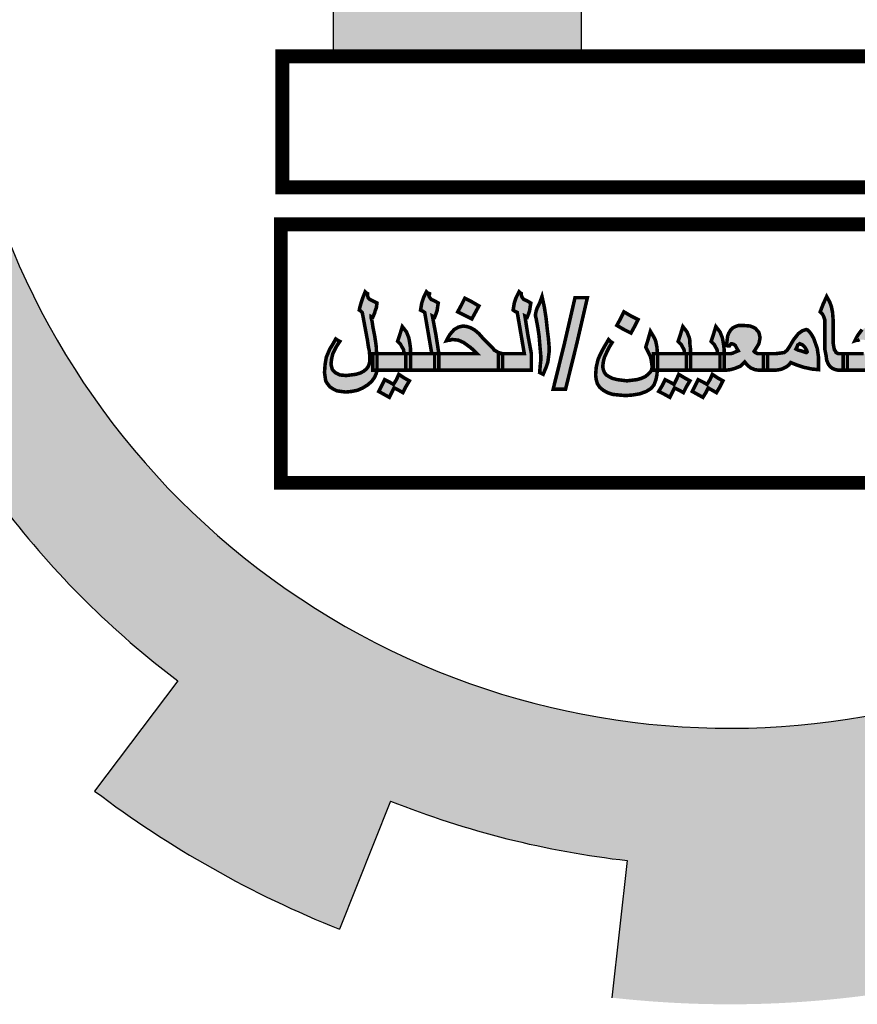
# Model space of a CAD drawing. Units: millimetres. Extents: x 2542 to 2624, y 983 to 1403.
# Drawn here: x 2614 to 2616, y 1026 to 1029 of the extents above; entities that cross this region are included whole.
import ezdxf

# ---------------------------------------------------------------- set-up
doc = ezdxf.new("R2010")
doc.units = ezdxf.units.MM
doc.layers.add('FOUNDATION', color=7, linetype='Continuous')
doc.layers.add('Layer1', color=7, linetype='Continuous')

msp = doc.modelspace()

# ---------------------------------------------------------------- hatches: boundary and pattern name
at = {"layer": 'FOUNDATION', "linetype": 'Continuous'}
for points in [[(2617.2585908, 1027.3846607, 0.023214283), (2617.4286276, 1027.5389781), (2617.1654201, 1027.8032435, -1.716289932), (2616.1982682, 1031.3289537), (2616.1982682, 1032.0920846, 0.067004292), (2615.4394749, 1032.1287658), (2615.4713276, 1031.7571479, 0.067004292), (2614.8269793, 1031.6135237), (2614.6979919, 1031.9634904, 0.067004292), (2614.0266075, 1031.6080248), (2614.2435465, 1031.3046242, 0.067004292), (2613.7625653, 1030.8524409), (2613.4731191, 1031.0876754, 0.067004292), (2613.0769309, 1030.4394873), (2613.418278, 1030.2891657, 0.067004292), (2613.2351953, 1029.6548997), (2612.8662487, 1029.7096066, 0.067004292), (2612.8560713, 1028.9499953), (2613.2263511, 1028.9947979, 0.067004292), (2613.3923753, 1028.3558545), (2613.0471234, 1028.2147321, 0.067004292), (2613.4258035, 1027.5561622), (2613.7214481, 1027.7835576, 0.067004292), (2614.190142, 1027.3186504), (2613.9651523, 1027.0211709, 0.067004292), (2614.6267723, 1026.6478455), (2614.7650895, 1026.9942308, 0.067004292), (2615.4053586, 1026.8333951), (2615.3635611, 1026.4627641, 0.067004292), (2616.1230649, 1026.479103), (2616.065367, 1026.8475936, 0.067004292), (2616.698127, 1027.0358155), (2616.8512126, 1026.695699, 0.067004292), (2617.4961655, 1027.0971321)], [(2615.2810875, 1030.7354515), (2615.1254952, 1030.7354515), (2615.1254952, 1029.1274355), (2614.6104312, 1029.1274355), (2614.6104312, 1029.0065087), (2615.2810875, 1029.0065087)]]:
    msp.add_hatch(color=7, dxfattribs=at).paths.add_polyline_path(points)
at = {"layer": 'Layer1', "linetype": 'Continuous'}
h = msp.add_hatch(color=3, dxfattribs=at)
h.paths.add_polyline_path([(2616.5083528, 1028.1679116), (2616.5163198, 1028.161538), (2616.5211001, 1028.1599446), (2616.5274737, 1028.1583511), (2616.5386276, 1028.1583511), (2616.5386276, 1028.1806589), (2616.5386276, 1028.2029667), (2616.5274737, 1028.2029667), (2616.5211001, 1028.2045602), (2616.5163198, 1028.2093404), (2616.513133, 1028.2141206), (2616.5099462, 1028.2204943), (2616.5083528, 1028.2300548), (2616.5067594, 1028.2412087), (2616.4987923, 1028.2921979), (2616.4908252, 1028.3431872), (2616.4844516, 1028.3304399), (2616.4812647, 1028.319286), (2616.4796713, 1028.3113189), (2616.4780779, 1028.3049453), (2616.4780779, 1028.300165), (2616.4780779, 1028.2969782), (2616.4796713, 1028.2953848), (2616.4701108, 1028.2906045), (2616.4605503, 1028.2842309), (2616.4525833, 1028.2794506), (2616.4446162, 1028.273077), (2616.4382425, 1028.2682967), (2616.4350557, 1028.2635165), (2616.4318689, 1028.2571428), (2616.4270886, 1028.2491758), (2616.4223084, 1028.2396153), (2616.4175282, 1028.2284614), (2616.4143413, 1028.2204943), (2616.4127479, 1028.2141206), (2616.4111545, 1028.2109338), (2616.4127479, 1028.207747), (2616.4143413, 1028.2061536), (2616.4191216, 1028.2045602), (2616.4239018, 1028.2045602), (2616.4302755, 1028.2029667), (2616.439836, 1028.2013733), (2616.4493964, 1028.1997799), (2616.4541767, 1028.1981865), (2616.4573635, 1028.1981865), (2616.4637372, 1028.1997799), (2616.4717042, 1028.2061536), (2616.4796713, 1028.2141206), (2616.4892318, 1028.2252745), (2616.4924186, 1028.1997799), (2616.4956055, 1028.188626), (2616.5003857, 1028.1790655)])
h.paths.add_polyline_path([(2616.4796713, 1028.2459889), (2616.4748911, 1028.2443955), (2616.4701108, 1028.2428021), (2616.466924, 1028.2412087), (2616.4621438, 1028.2412087), (2616.4557701, 1028.2428021), (2616.4509899, 1028.2443955), (2616.4493964, 1028.2459889), (2616.4509899, 1028.2491758), (2616.4525833, 1028.2523626), (2616.4573635, 1028.2555494), (2616.4605503, 1028.2587362), (2616.466924, 1028.2619231), (2616.4732977, 1028.2667033), (2616.4780779, 1028.2682967), (2616.4812647, 1028.2714836), (2616.4828581, 1028.2603297), (2616.4844516, 1028.2507692)], flags=16)
h.paths.add_polyline_path([(2616.4637372, 1028.3575279), (2616.4701108, 1028.3702753), (2616.4812647, 1028.3639016), (2616.4924186, 1028.3575279), (2616.5019791, 1028.3718687), (2616.5099462, 1028.3878028), (2616.4812647, 1028.4021435), (2616.4748911, 1028.3893962), (2616.4685174, 1028.3782423), (2616.4573635, 1028.3830226), (2616.4446162, 1028.3893962), (2616.4366491, 1028.3750555), (2616.4270886, 1028.3607148), (2616.4430228, 1028.3527477), (2616.4573635, 1028.3447806)])
h.paths.add_polyline_path([(2616.2661538, 1028.273077), (2616.2693406, 1028.2523626), (2616.2725274, 1028.2332416), (2616.2741209, 1028.2141206), (2616.2757143, 1028.1965931), (2616.2757143, 1028.1854392), (2616.2741209, 1028.1710985), (2616.270934, 1028.1519775), (2616.2804945, 1028.1471972), (2616.2884616, 1028.1663182), (2616.2948352, 1028.1806589), (2616.2964287, 1028.1934063), (2616.2980221, 1028.2061536), (2616.2980221, 1028.2236811), (2616.2964287, 1028.2428021), (2616.2932418, 1028.2682967), (2616.2884616, 1028.2985716), (2616.2836813, 1028.3288465), (2616.2789011, 1028.3575279), (2616.270934, 1028.3400004), (2616.2645604, 1028.3272531), (2616.2613735, 1028.3176926), (2616.2597801, 1028.3097255), (2616.2613735, 1028.3049453), (2616.2613735, 1028.2985716)])
h.paths.add_polyline_path([(2616.2295053, 1028.3495609), (2616.224725, 1028.3559345), (2616.2231316, 1028.3607148), (2616.2231316, 1028.365495), (2616.2199448, 1028.3670884), (2616.2151645, 1028.3702753), (2616.2087909, 1028.3543411), (2616.2024172, 1028.3400004), (2616.2008238, 1028.3304399), (2616.2008238, 1028.3208794), (2616.205604, 1028.3176926), (2616.2103843, 1028.3145057), (2616.2199448, 1028.2587362), (2616.2295053, 1028.2029667), (2616.1960436, 1028.2029667), (2616.1721423, 1028.2029667), (2616.1721423, 1028.1806589), (2616.1721423, 1028.1583511), (2616.205604, 1028.1583511), (2616.2486262, 1028.1583511), (2616.2486262, 1028.1806589), (2616.2486262, 1028.2029667), (2616.2406592, 1028.253956), (2616.2310987, 1028.3049453), (2616.2342855, 1028.3033518), (2616.2374723, 1028.3017584), (2616.2406592, 1028.3097255), (2616.243846, 1028.319286), (2616.2470328, 1028.3304399), (2616.2486262, 1028.3400004), (2616.2374723, 1028.346374)])
h.paths.add_polyline_path([(2616.1020321, 1028.2029667), (2616.0446692, 1028.2029667), (2616.0000536, 1028.2029667), (2616.0000536, 1028.1806589), (2616.0000536, 1028.1583511), (2616.0797243, 1028.1583511), (2616.1609884, 1028.1583511), (2616.1609884, 1028.1806589), (2616.1609884, 1028.2029667), (2616.1721423, 1028.2029667), (2616.1609884, 1028.2061536), (2616.1530214, 1028.2109338), (2616.1498345, 1028.2125272), (2616.1450543, 1028.2173075), (2616.1339004, 1028.2284614), (2616.1179663, 1028.2443955), (2616.1068124, 1028.2571428), (2616.0956585, 1028.2667033), (2616.0845045, 1028.273077), (2616.0749441, 1028.2762638), (2616.0653836, 1028.2778572), (2616.0526363, 1028.2746704), (2616.0398889, 1028.2682967), (2616.0303285, 1028.2555494), (2616.0255482, 1028.2475823), (2616.020768, 1028.2380219), (2616.0255482, 1028.2396153), (2616.0303285, 1028.2396153), (2616.0335153, 1028.2412087), (2616.0382955, 1028.2412087), (2616.0526363, 1028.2396153), (2616.066977, 1028.2332416), (2616.0845045, 1028.2204943), (2616.0924716, 1028.2125272)])
h.paths.add_polyline_path([(2615.9761524, 1028.2029667), (2615.9697787, 1028.2061536), (2615.9681853, 1028.2093404), (2615.9649985, 1028.2141206), (2615.9634051, 1028.2220877), (2615.9618116, 1028.2316482), (2615.9618116, 1028.2459889), (2615.9618116, 1028.2619231), (2615.9618116, 1028.2778572), (2615.9618116, 1028.2937914), (2615.9602182, 1028.3145057), (2615.9570314, 1028.3304399), (2615.9522512, 1028.3431872), (2615.9442841, 1028.3575279), (2615.9347236, 1028.3368135), (2615.9267565, 1028.3160992), (2615.9331302, 1028.3097255), (2615.936317, 1028.3033518), (2615.9395038, 1028.2937914), (2615.9395038, 1028.2794506), (2615.9395038, 1028.2555494), (2615.9395038, 1028.2332416), (2615.9395038, 1028.2141206), (2615.9426907, 1028.1981865), (2615.9442841, 1028.1854392), (2615.9490643, 1028.1742853), (2615.9538446, 1028.1679116), (2615.9602182, 1028.1631314), (2615.9681853, 1028.1599446), (2615.9761524, 1028.1583511), (2615.9888997, 1028.1583511), (2615.9888997, 1028.1806589), (2615.9888997, 1028.2029667)])
h.paths.add_polyline_path([(2616.0733506, 1028.096208), (2616.0924716, 1028.0866475), (2616.1020321, 1028.104175), (2616.113186, 1028.123296), (2616.094065, 1028.1328565), (2616.0749441, 1028.1440104), (2616.0653836, 1028.1248894), (2616.0558231, 1028.1073619)])
h.paths.add_polyline_path([(2615.8821409, 1028.1663182), (2615.9044487, 1028.161538), (2615.9219763, 1028.1599446), (2615.9219763, 1028.1774721), (2615.9219763, 1028.1949997), (2615.9203829, 1028.2061536), (2615.9187895, 1028.2173075), (2615.909229, 1028.2443955), (2615.9028553, 1028.2555494), (2615.8980751, 1028.2619231), (2615.8932948, 1028.2667033), (2615.8885146, 1028.2682967), (2615.8789541, 1028.2651099), (2615.8741739, 1028.2619231), (2615.8678002, 1028.2571428), (2615.8550529, 1028.2412087), (2615.843899, 1028.2220877), (2615.8375253, 1028.2125272), (2615.8295582, 1028.2061536), (2615.8184043, 1028.2045602), (2615.805657, 1028.2029667), (2615.7897229, 1028.2029667), (2615.7849426, 1028.2029667), (2615.7849426, 1028.1806589), (2615.7849426, 1028.1583511), (2615.7897229, 1028.1583511), (2615.805657, 1028.1583511), (2615.8168109, 1028.1599446), (2615.8231846, 1028.161538), (2615.8359319, 1028.1679116), (2615.8423056, 1028.1726919), (2615.8470858, 1028.1790655), (2615.86302, 1028.1726919)])
h.paths.add_polyline_path([(2615.8837343, 1028.207747), (2615.8741739, 1028.2109338), (2615.8678002, 1028.2125272), (2615.8614265, 1028.2157141), (2615.8646134, 1028.2220877), (2615.8662068, 1028.226868), (2615.8693936, 1028.2284614), (2615.870987, 1028.2300548), (2615.8789541, 1028.226868), (2615.8853278, 1028.2204943), (2615.890108, 1028.2125272), (2615.8917014, 1028.207747), (2615.8897096, 1028.2057552)], flags=16)
h.paths.add_polyline_path([(2615.7227995, 1028.1806589), (2615.7307666, 1028.1710985), (2615.7387336, 1028.1647248), (2615.7498875, 1028.1599446), (2615.7610414, 1028.1583511), (2615.7737887, 1028.1583511), (2615.7737887, 1028.1806589), (2615.7737887, 1028.2029667), (2615.7610414, 1028.2029667), (2615.7578546, 1028.2029667), (2615.7546678, 1028.2045602), (2615.7514809, 1028.2061536), (2615.7482941, 1028.2093404), (2615.7562612, 1028.2220877), (2615.7610414, 1028.2300548), (2615.7626348, 1028.2380219), (2615.7642283, 1028.2459889), (2615.7626348, 1028.253956), (2615.7610414, 1028.2603297), (2615.7514809, 1028.2714836), (2615.7451073, 1028.2746704), (2615.7371402, 1028.2778572), (2615.7164258, 1028.2794506), (2615.7068653, 1028.2794506), (2615.6973049, 1028.2762638), (2615.6909312, 1028.273077), (2615.6845575, 1028.2667033), (2615.6797773, 1028.2587362), (2615.6765905, 1028.2507692), (2615.6749971, 1028.2380219), (2615.6734036, 1028.2252745), (2615.6781839, 1028.2236811), (2615.6813707, 1028.2236811), (2615.6829641, 1028.226868), (2615.6845575, 1028.2284614), (2615.6865493, 1028.2304531), (2615.6925246, 1028.2284614), (2615.6973049, 1028.2252745), (2615.7004917, 1028.2189009), (2615.7052719, 1028.2109338), (2615.6973049, 1028.207747), (2615.6909312, 1028.2045602), (2615.6845575, 1028.2029667), (2615.6718102, 1028.2029667), (2615.66703, 1028.2029667), (2615.66703, 1028.2013733), (2615.66703, 1028.1583511), (2615.6718102, 1028.1583511), (2615.6845575, 1028.1599446), (2615.6957114, 1028.1631314), (2615.7116456, 1028.169505)])
h.paths.add_polyline_path([(2615.6558761, 1028.1583511), (2615.6558761, 1028.1806589), (2615.6558761, 1028.2029667), (2615.6638432, 1028.2029667), (2615.66703, 1028.2029667), (2615.66703, 1028.2157141), (2615.6654366, 1028.2284614), (2615.6638432, 1028.2380219), (2615.6622497, 1028.2459889), (2615.6558761, 1028.2619231), (2615.6447222, 1028.2762638), (2615.6383485, 1028.2555494), (2615.6319749, 1028.2364284), (2615.6399419, 1028.2284614), (2615.6431288, 1028.2220877), (2615.647909, 1028.2141206), (2615.6495024, 1028.2029667), (2615.6080737, 1028.2029667), (2615.5762054, 1028.2029667), (2615.5762054, 1028.2013733), (2615.5762054, 1028.1583511), (2615.6160407, 1028.1583511)])
h.paths.add_polyline_path([(2615.5650515, 1028.1583511), (2615.5650515, 1028.1806589), (2615.5650515, 1028.2029667), (2615.5762054, 1028.2029667), (2615.5762054, 1028.2157141), (2615.5746119, 1028.2284614), (2615.5746119, 1028.2380219), (2615.5730185, 1028.2459889), (2615.5666449, 1028.2619231), (2615.555491, 1028.2762638), (2615.5491173, 1028.2555494), (2615.5427437, 1028.2364284), (2615.5507107, 1028.2284614), (2615.5538976, 1028.2220877), (2615.5586778, 1028.2141206), (2615.5602712, 1028.2029667), (2615.5188424, 1028.2029667), (2615.486729, 1028.2029667), (2615.4869742, 1028.1997799), (2615.4869742, 1028.1663182), (2615.4863613, 1028.1583511)])
h.paths.add_polyline_path([(2615.5650515, 1028.1137355), (2615.5746119, 1028.1296697), (2615.5602712, 1028.1376368), (2615.5443371, 1028.1471972), (2615.5379634, 1028.1328565), (2615.5315898, 1028.1201092), (2615.5204359, 1028.1264829), (2615.5076885, 1028.1328565), (2615.4997215, 1028.1169224), (2615.490161, 1028.1009882), (2615.5060951, 1028.0930211), (2615.5204359, 1028.0850541), (2615.5268095, 1028.0978014), (2615.5331832, 1028.1105487), (2615.5459305, 1028.104175), (2615.5570844, 1028.0978014)])
h.paths.add_polyline_path([(2615.5889527, 1028.1169224), (2615.5809856, 1028.1009882), (2615.5953263, 1028.0930211), (2615.6096671, 1028.0850541), (2615.6176341, 1028.0978014), (2615.6240078, 1028.1105487), (2615.6351617, 1028.104175), (2615.6463156, 1028.0978014), (2615.6558761, 1028.1137355), (2615.6638432, 1028.1296697), (2615.6495024, 1028.1376368), (2615.6351617, 1028.1471972), (2615.628788, 1028.1328565), (2615.620821, 1028.1201092), (2615.6096671, 1028.1264829), (2615.5969197, 1028.1328565)])
h = msp.add_hatch(color=3, dxfattribs=at)
h.paths.add_polyline_path([(2615.4423586, 1028.1360433), (2615.4312047, 1028.1328565), (2615.4041166, 1028.1296697), (2615.378622, 1028.1328565), (2615.3658747, 1028.1360433), (2615.3563142, 1028.1408236), (2615.3483471, 1028.1456038), (2615.3435669, 1028.1519775), (2615.34038, 1028.1599446), (2615.3387866, 1028.1679116), (2615.34038, 1028.1806589), (2615.3435669, 1028.1934063), (2615.3515339, 1028.2109338), (2615.3563142, 1028.2204943), (2615.3642813, 1028.2332416), (2615.359501, 1028.2364284), (2615.3547208, 1028.2412087), (2615.3451603, 1028.2252745), (2615.3371932, 1028.2109338), (2615.3308195, 1028.1981865), (2615.3260393, 1028.1870326), (2615.3212591, 1028.1663182), (2615.3196656, 1028.1456038), (2615.3212591, 1028.1328565), (2615.3244459, 1028.1217026), (2615.3308195, 1028.1121421), (2615.34038, 1028.104175), (2615.3515339, 1028.0978014), (2615.3658747, 1028.0930211), (2615.3818088, 1028.0914277), (2615.4009298, 1028.0898343), (2615.4200508, 1028.0914277), (2615.4391717, 1028.0946146), (2615.4566993, 1028.1009882), (2615.4694466, 1028.1089553), (2615.4774137, 1028.1185158), (2615.4821939, 1028.1312631), (2615.4837873, 1028.1376368), (2615.4853807, 1028.1456038), (2615.4863613, 1028.1583511), (2615.4758203, 1028.1583511), (2615.4758203, 1028.1806589), (2615.4758203, 1028.2029667), (2615.486729, 1028.2029667), (2615.4853807, 1028.2204943), (2615.4821939, 1028.2364284), (2615.4806005, 1028.2412087), (2615.4774137, 1028.2475823), (2615.4678532, 1028.2635165), (2615.4614795, 1028.2412087), (2615.4551059, 1028.2204943), (2615.4646664, 1028.2013733), (2615.4678532, 1028.1949997), (2615.4694466, 1028.188626), (2615.47104, 1028.1774721), (2615.4726334, 1028.1679116), (2615.47104, 1028.1599446), (2615.4678532, 1028.1535709), (2615.4614795, 1028.1471972), (2615.4535125, 1028.1408236)])
h.paths.add_polyline_path([(2615.2686764, 1028.2300548), (2615.2973578, 1028.3543411), (2615.2638961, 1028.3543411), (2615.2352147, 1028.2300548), (2615.2049398, 1028.1073619), (2615.2384015, 1028.1073619)])
h.paths.add_polyline_path([(2615.1937859, 1028.2061536), (2615.1937859, 1028.2236811), (2615.1921925, 1028.2428021), (2615.1890057, 1028.2682967), (2615.1858188, 1028.2985716), (2615.1810386, 1028.3288465), (2615.1746649, 1028.3575279), (2615.1682913, 1028.3400004), (2615.1619176, 1028.3272531), (2615.1587308, 1028.3176926), (2615.1571374, 1028.3097255), (2615.1571374, 1028.3049453), (2615.1587308, 1028.2985716), (2615.163511, 1028.273077), (2615.1666979, 1028.2523626), (2615.1682913, 1028.2332416), (2615.1698847, 1028.2141206), (2615.1714781, 1028.1965931), (2615.1714781, 1028.1854392), (2615.1698847, 1028.1710985), (2615.1682913, 1028.1519775), (2615.1778518, 1028.1471972), (2615.1858188, 1028.1663182), (2615.1905991, 1028.1806589), (2615.1921925, 1028.1934063)])
h.paths.add_polyline_path([(2615.1459835, 1028.1583511), (2615.1459835, 1028.1806589), (2615.1459835, 1028.2029667), (2615.136423, 1028.253956), (2615.1284559, 1028.3049453), (2615.1316428, 1028.3033518), (2615.1348296, 1028.3017584), (2615.1380164, 1028.3097255), (2615.1412032, 1028.319286), (2615.1427967, 1028.3304399), (2615.1443901, 1028.3400004), (2615.1332362, 1028.346374), (2615.1252691, 1028.3495609), (2615.1204889, 1028.3559345), (2615.1188954, 1028.3607148), (2615.1188954, 1028.365495), (2615.1157086, 1028.3670884), (2615.1125218, 1028.3702753), (2615.1045547, 1028.3543411), (2615.0997745, 1028.3400004), (2615.098181, 1028.3304399), (2615.0965876, 1028.3208794), (2615.1013679, 1028.3176926), (2615.1077415, 1028.3145057), (2615.117302, 1028.2587362), (2615.1268625, 1028.2029667), (2615.0918074, 1028.2029667), (2615.0679062, 1028.2029667), (2615.0679062, 1028.1806589), (2615.0679062, 1028.1583511), (2615.1013679, 1028.1583511)])
h.paths.add_polyline_path([(2614.8958174, 1028.2029667), (2614.8958174, 1028.1806589), (2614.8958174, 1028.1583511), (2614.9770816, 1028.1583511), (2615.0567523, 1028.1583511), (2615.0567523, 1028.1806589), (2615.0567523, 1028.2029667), (2615.0679062, 1028.2029667), (2615.0567523, 1028.2061536), (2615.0487852, 1028.2109338), (2615.0455984, 1028.2125272), (2615.0424115, 1028.2173075), (2615.0312576, 1028.2284614), (2615.0153235, 1028.2443955), (2615.0041696, 1028.2571428), (2614.9930157, 1028.2667033), (2614.9818618, 1028.273077), (2614.9723013, 1028.2762638), (2614.9611474, 1028.2778572), (2614.9484001, 1028.2746704), (2614.9372462, 1028.2682967), (2614.9260923, 1028.2555494), (2614.9213121, 1028.2475823), (2614.9165318, 1028.2380219), (2614.9229055, 1028.2396153), (2614.9260923, 1028.2396153), (2614.9308725, 1028.2412087), (2614.9340594, 1028.2412087), (2614.9484001, 1028.2396153), (2614.9627408, 1028.2332416), (2614.9802684, 1028.2204943), (2614.9898289, 1028.2125272), (2614.9993894, 1028.2029667)])
h.paths.add_polyline_path([(2614.8846635, 1028.2029667), (2614.8958174, 1028.2029667), (2614.8878504, 1028.253956), (2614.8782899, 1028.3049453), (2614.8814767, 1028.3033518), (2614.8846635, 1028.3017584), (2614.8878504, 1028.3097255), (2614.8910372, 1028.319286), (2614.8926306, 1028.3304399), (2614.894224, 1028.3400004), (2614.8830701, 1028.346374), (2614.875103, 1028.3495609), (2614.8703228, 1028.3559345), (2614.8687294, 1028.3607148), (2614.8703228, 1028.3639016), (2614.8703228, 1028.365495), (2614.8655425, 1028.3670884), (2614.8623557, 1028.3702753), (2614.8543886, 1028.3543411), (2614.8496084, 1028.3400004), (2614.848015, 1028.3304399), (2614.8464216, 1028.3208794), (2614.8527952, 1028.3176926), (2614.8575755, 1028.3145057), (2614.867136, 1028.2587362), (2614.8766965, 1028.2029667), (2614.8416413, 1028.2029667), (2614.8193335, 1028.2029667), (2614.8193335, 1028.2013733), (2614.8193335, 1028.1583511), (2614.8512018, 1028.1583511), (2614.8846635, 1028.1583511), (2614.8846635, 1028.1806589)])
h.paths.add_polyline_path([(2614.8065862, 1028.1583511), (2614.8065862, 1028.1806589), (2614.8065862, 1028.2029667), (2614.8193335, 1028.2029667), (2614.8193335, 1028.2157141), (2614.8177401, 1028.2284614), (2614.8161467, 1028.2380219), (2614.8145533, 1028.2459889), (2614.8081796, 1028.2619231), (2614.7970257, 1028.2762638), (2614.7906521, 1028.2555494), (2614.7842784, 1028.2364284), (2614.7922455, 1028.2284614), (2614.7954323, 1028.2220877), (2614.8002126, 1028.2141206), (2614.801806, 1028.2029667), (2614.7603772, 1028.2029667), (2614.7285089, 1028.2029667), (2614.7285089, 1028.1997799), (2614.7285089, 1028.1806589), (2614.7285089, 1028.1631314), (2614.7279114, 1028.1583511), (2614.7683443, 1028.1583511)])
h.paths.add_polyline_path([(2614.6918604, 1028.1551643), (2614.6822999, 1028.1503841), (2614.671146, 1028.1471972), (2614.6456514, 1028.1440104), (2614.6281238, 1028.1456038), (2614.6217502, 1028.1487907), (2614.6153765, 1028.1519775), (2614.6105962, 1028.1567577), (2614.6074094, 1028.161538), (2614.6042226, 1028.1742853), (2614.605816, 1028.188626), (2614.6090028, 1028.2029667), (2614.6169699, 1028.2189009), (2614.6217502, 1028.226868), (2614.6281238, 1028.2364284), (2614.6217502, 1028.2396153), (2614.6169699, 1028.2428021), (2614.6090028, 1028.2284614), (2614.6010358, 1028.2157141), (2614.5914753, 1028.1934063), (2614.5882884, 1028.1742853), (2614.586695, 1028.1519775), (2614.5882884, 1028.1408236), (2614.5898819, 1028.1296697), (2614.5946621, 1028.1217026), (2614.6010358, 1028.1137355), (2614.6105962, 1028.1073619), (2614.6201567, 1028.1025816), (2614.6313106, 1028.1009882), (2614.644058, 1028.0993948), (2614.6599921, 1028.1009882), (2614.6759262, 1028.104175), (2614.690267, 1028.1105487), (2614.7030143, 1028.1185158), (2614.7141682, 1028.1280763), (2614.7221353, 1028.1392302), (2614.7269155, 1028.1503841), (2614.7279114, 1028.1583511), (2614.717355, 1028.1583511), (2614.717355, 1028.1806589), (2614.717355, 1028.2029667), (2614.7285089, 1028.2029667), (2614.7269155, 1028.2109338), (2614.7269155, 1028.2189009), (2614.7253221, 1028.2316482), (2614.7221353, 1028.2523626), (2614.717355, 1028.2762638), (2614.7157616, 1028.2874177), (2614.7141682, 1028.2953848), (2614.7125748, 1028.300165), (2614.7125748, 1028.3033518), (2614.7157616, 1028.3017584), (2614.717355, 1028.3017584), (2614.7221353, 1028.3129123), (2614.7237287, 1028.319286), (2614.7269155, 1028.3272531), (2614.7285089, 1028.3400004), (2614.7093879, 1028.3495609), (2614.7046077, 1028.3543411), (2614.7030143, 1028.3607148), (2614.7030143, 1028.365495), (2614.6998275, 1028.3670884), (2614.6966406, 1028.3702753), (2614.690267, 1028.3543411), (2614.6854867, 1028.3400004), (2614.6822999, 1028.3288465), (2614.6807065, 1028.3208794), (2614.6854867, 1028.3176926), (2614.6886736, 1028.3145057), (2614.7030143, 1028.2380219), (2614.7046077, 1028.226868), (2614.7062011, 1028.2173075), (2614.7077945, 1028.2109338), (2614.7077945, 1028.2061536), (2614.7093879, 1028.1981865), (2614.7093879, 1028.1918128), (2614.7093879, 1028.188626), (2614.7093879, 1028.1838458), (2614.7077945, 1028.1758787), (2614.7046077, 1028.1679116), (2614.6998275, 1028.161538)])
h = msp.add_hatch(color=3, dxfattribs=at)
h.paths.add_polyline_path([(2614.7747179, 1028.1105487), (2614.7874652, 1028.104175), (2614.7986191, 1028.0978014), (2614.8065862, 1028.1137355), (2614.8161467, 1028.1296697), (2614.801806, 1028.1376368), (2614.7874652, 1028.1471972), (2614.7810916, 1028.1328565), (2614.7731245, 1028.1201092), (2614.7619706, 1028.1264829), (2614.7492233, 1028.1328565), (2614.7412562, 1028.1169224), (2614.7332892, 1028.1009882), (2614.7476299, 1028.0930211), (2614.7619706, 1028.0850541), (2614.7683443, 1028.0978014)])
h.paths.add_polyline_path([(2614.9850486, 1028.3431872), (2614.9659277, 1028.3527477), (2614.9563672, 1028.3336267), (2614.9468067, 1028.3160992), (2614.9850486, 1028.2969782), (2614.9946091, 1028.3145057), (2615.0041696, 1028.3320333)])
h.paths.add_polyline_path([(2615.3961495, 1028.2682967), (2615.4152705, 1028.2587362), (2615.424831, 1028.2762638), (2615.4343915, 1028.2953848), (2615.4152705, 1028.3049453), (2615.3961495, 1028.3160992), (2615.3865891, 1028.2969782), (2615.3770286, 1028.2794506)])

# ---------------------------------------------------------------- linework, layer by layer
at = {"color": 3, "const_width": 0.0095605}
for points in [[(2614.7285089, 1028.1631314), (2614.7269155, 1028.1503841), (2614.7221353, 1028.1392302), (2614.7141682, 1028.1280763), (2614.7030143, 1028.1185158), (2614.690267, 1028.1105487), (2614.6759262, 1028.104175), (2614.6599921, 1028.1009882), (2614.644058, 1028.0993948), (2614.6313106, 1028.1009882), (2614.6201567, 1028.1025816), (2614.6105962, 1028.1073619), (2614.6010358, 1028.1137355), (2614.5946621, 1028.1217026), (2614.5898819, 1028.1296697), (2614.5882884, 1028.1408236), (2614.586695, 1028.1519775), (2614.5882884, 1028.1742853), (2614.5914753, 1028.1934063), (2614.6010358, 1028.2157141), (2614.6090028, 1028.2284614), (2614.6169699, 1028.2428021), (2614.6217502, 1028.2396153), (2614.6281238, 1028.2364284), (2614.6217502, 1028.226868), (2614.6169699, 1028.2189009), (2614.6090028, 1028.2029667), (2614.605816, 1028.188626), (2614.6042226, 1028.1742853), (2614.6074094, 1028.161538), (2614.6105962, 1028.1567577), (2614.6153765, 1028.1519775), (2614.6217502, 1028.1487907), (2614.6281238, 1028.1456038), (2614.6456514, 1028.1440104), (2614.671146, 1028.1471972), (2614.6822999, 1028.1503841), (2614.6918604, 1028.1551643), (2614.6998275, 1028.161538), (2614.7046077, 1028.1679116), (2614.7077945, 1028.1758787), (2614.7093879, 1028.1838458), (2614.7093879, 1028.188626), (2614.7093879, 1028.1902194), (2614.7093879, 1028.1918128), (2614.7093879, 1028.1981865), (2614.7077945, 1028.2061536), (2614.7077945, 1028.2109338), (2614.7062011, 1028.2173075), (2614.7046077, 1028.226868), (2614.7030143, 1028.2380219), (2614.6886736, 1028.3145057), (2614.6854867, 1028.3176926), (2614.6807065, 1028.3208794), (2614.6822999, 1028.3288465), (2614.6854867, 1028.3400004), (2614.690267, 1028.3543411), (2614.6966406, 1028.3702753), (2614.6998275, 1028.3670884), (2614.7030143, 1028.365495), (2614.7030143, 1028.3607148), (2614.7046077, 1028.3543411), (2614.7093879, 1028.3495609), (2614.7285089, 1028.3400004), (2614.7269155, 1028.3272531), (2614.7237287, 1028.319286), (2614.7221353, 1028.3129123), (2614.717355, 1028.3017584), (2614.7157616, 1028.3017584), (2614.7125748, 1028.3033518), (2614.7125748, 1028.300165), (2614.7141682, 1028.2953848), (2614.7157616, 1028.2874177), (2614.717355, 1028.2762638), (2614.7221353, 1028.2523626), (2614.7253221, 1028.2316482), (2614.7269155, 1028.2189009), (2614.7269155, 1028.2109338), (2614.7285089, 1028.2029667), (2614.7285089, 1028.1997799), (2614.7285089, 1028.1806589), (2614.7285089, 1028.1631314), (2614.7285089, 1028.1631314)], [(2614.8958174, 1028.1583511), (2614.8512018, 1028.1583511), (2614.8065862, 1028.1583511), (2614.8065862, 1028.1806589), (2614.8065862, 1028.2029667), (2614.8416413, 1028.2029667), (2614.8766965, 1028.2029667), (2614.867136, 1028.2587362), (2614.8575755, 1028.3145057), (2614.8527952, 1028.3176926), (2614.8464216, 1028.3208794), (2614.848015, 1028.3304399), (2614.8496084, 1028.3400004), (2614.8543886, 1028.3543411), (2614.8623557, 1028.3702753), (2614.8655425, 1028.3670884), (2614.8703228, 1028.365495), (2614.8703228, 1028.3639016), (2614.8687294, 1028.3607148), (2614.8703228, 1028.3559345), (2614.875103, 1028.3495609), (2614.8830701, 1028.346374), (2614.894224, 1028.3400004), (2614.8926306, 1028.3304399), (2614.8910372, 1028.319286), (2614.8878504, 1028.3097255), (2614.8846635, 1028.3017584), (2614.8814767, 1028.3033518), (2614.8782899, 1028.3049453), (2614.8878504, 1028.253956), (2614.8958174, 1028.2029667), (2614.8958174, 1028.1806589), (2614.8958174, 1028.1583511), (2614.8958174, 1028.1583511)], [(2615.1459835, 1028.1583511), (2615.1013679, 1028.1583511), (2615.0567523, 1028.1583511), (2615.0567523, 1028.1806589), (2615.0567523, 1028.2029667), (2615.0918074, 1028.2029667), (2615.1268625, 1028.2029667), (2615.117302, 1028.2587362), (2615.1077415, 1028.3145057), (2615.1013679, 1028.3176926), (2615.0965876, 1028.3208794), (2615.098181, 1028.3304399), (2615.0997745, 1028.3400004), (2615.1045547, 1028.3543411), (2615.1125218, 1028.3702753), (2615.1157086, 1028.3670884), (2615.1188954, 1028.365495), (2615.1188954, 1028.3639016), (2615.1188954, 1028.3607148), (2615.1204889, 1028.3559345), (2615.1252691, 1028.3495609), (2615.1332362, 1028.346374), (2615.1443901, 1028.3400004), (2615.1427967, 1028.3304399), (2615.1412032, 1028.319286), (2615.1380164, 1028.3097255), (2615.1348296, 1028.3017584), (2615.1316428, 1028.3033518), (2615.1284559, 1028.3049453), (2615.136423, 1028.253956), (2615.1459835, 1028.2029667), (2615.1459835, 1028.1806589), (2615.1459835, 1028.1583511), (2615.1459835, 1028.1583511)], [(2615.1937859, 1028.2061536), (2615.1921925, 1028.1934063), (2615.1905991, 1028.1806589), (2615.1858188, 1028.1663182), (2615.1778518, 1028.1471972), (2615.1682913, 1028.1519775), (2615.1698847, 1028.1710985), (2615.1714781, 1028.1854392), (2615.1714781, 1028.1965931), (2615.1698847, 1028.2141206), (2615.1682913, 1028.2332416), (2615.1666979, 1028.2523626), (2615.163511, 1028.273077), (2615.1587308, 1028.2985716), (2615.1571374, 1028.3049453), (2615.1571374, 1028.3097255), (2615.1587308, 1028.3176926), (2615.1619176, 1028.3272531), (2615.1682913, 1028.3400004), (2615.1746649, 1028.3575279), (2615.1810386, 1028.3288465), (2615.1858188, 1028.2985716), (2615.1890057, 1028.2682967), (2615.1921925, 1028.2428021), (2615.1937859, 1028.2236811), (2615.1937859, 1028.2061536), (2615.1937859, 1028.2061536)], [(2616.0000536, 1028.1583511), (2615.9761524, 1028.1583511), (2615.9681853, 1028.1599446), (2615.9602182, 1028.1631314), (2615.9538446, 1028.1679116), (2615.9490643, 1028.1742853), (2615.9442841, 1028.1854392), (2615.9426907, 1028.1981865), (2615.9395038, 1028.2141206), (2615.9395038, 1028.2332416), (2615.9395038, 1028.2555494), (2615.9395038, 1028.2794506), (2615.9395038, 1028.2937914), (2615.936317, 1028.3033518), (2615.9331302, 1028.3097255), (2615.9267565, 1028.3160992), (2615.9347236, 1028.3368135), (2615.9442841, 1028.3575279), (2615.9522512, 1028.3431872), (2615.9570314, 1028.3304399), (2615.9602182, 1028.3145057), (2615.9618116, 1028.2937914), (2615.9618116, 1028.2778572), (2615.9618116, 1028.2619231), (2615.9618116, 1028.2459889), (2615.9618116, 1028.2316482), (2615.9634051, 1028.2220877), (2615.9649985, 1028.2141206), (2615.9681853, 1028.2093404), (2615.9697787, 1028.2061536), (2615.9761524, 1028.2029667), (2616.0000536, 1028.2029667), (2616.0000536, 1028.1806589), (2616.0000536, 1028.1583511), (2616.0000536, 1028.1583511)], [(2615.0041696, 1028.3320333), (2614.9946091, 1028.3145057), (2614.9850486, 1028.2969782), (2614.9468067, 1028.3160992), (2614.9563672, 1028.3336267), (2614.9659277, 1028.3527477), (2614.9850486, 1028.3431872), (2615.0041696, 1028.3320333), (2615.0041696, 1028.3320333)], [(2615.2049398, 1028.1073619), (2615.2352147, 1028.2300548), (2615.2638961, 1028.3543411), (2615.2973578, 1028.3543411), (2615.2686764, 1028.2300548), (2615.2384015, 1028.1073619), (2615.2049398, 1028.1073619), (2615.2049398, 1028.1073619)], [(2615.4343915, 1028.2953848), (2615.424831, 1028.2762638), (2615.4152705, 1028.2587362), (2615.3961495, 1028.2682967), (2615.3770286, 1028.2794506), (2615.3865891, 1028.2969782), (2615.3961495, 1028.3160992), (2615.4152705, 1028.3049453), (2615.4343915, 1028.2953848), (2615.4343915, 1028.2953848)], [(2614.8193335, 1028.1583511), (2614.7683443, 1028.1583511), (2614.717355, 1028.1583511), (2614.717355, 1028.1806589), (2614.717355, 1028.2029667), (2614.7603772, 1028.2029667), (2614.801806, 1028.2029667), (2614.8002126, 1028.2141206), (2614.7954323, 1028.2220877), (2614.7922455, 1028.2284614), (2614.7842784, 1028.2364284), (2614.7906521, 1028.2555494), (2614.7970257, 1028.2762638), (2614.8081796, 1028.2619231), (2614.8145533, 1028.2459889), (2614.8161467, 1028.2380219), (2614.8177401, 1028.2284614), (2614.8193335, 1028.2157141), (2614.8193335, 1028.2013733), (2614.8193335, 1028.1583511), (2614.8193335, 1028.1583511)], [(2615.0679062, 1028.1583511), (2614.9770816, 1028.1583511), (2614.8846635, 1028.1583511), (2614.8846635, 1028.1806589), (2614.8846635, 1028.2029667), (2614.9993894, 1028.2029667), (2614.9898289, 1028.2125272), (2614.9802684, 1028.2204943), (2614.9627408, 1028.2332416), (2614.9484001, 1028.2396153), (2614.9340594, 1028.2412087), (2614.9308725, 1028.2412087), (2614.9260923, 1028.2396153), (2614.9229055, 1028.2396153), (2614.9165318, 1028.2380219), (2614.9213121, 1028.2475823), (2614.9260923, 1028.2555494), (2614.9372462, 1028.2682967), (2614.9484001, 1028.2746704), (2614.9611474, 1028.2778572), (2614.9723013, 1028.2762638), (2614.9818618, 1028.273077), (2614.9930157, 1028.2667033), (2615.0041696, 1028.2571428), (2615.0153235, 1028.2443955), (2615.0312576, 1028.2284614), (2615.0424115, 1028.2173075), (2615.0455984, 1028.2125272), (2615.0487852, 1028.2109338), (2615.0567523, 1028.2061536), (2615.0679062, 1028.2029667), (2615.0679062, 1028.1806589), (2615.0679062, 1028.1583511), (2615.0679062, 1028.1583511)], [(2615.5762054, 1028.1583511), (2615.4758203, 1028.1583511), (2615.4758203, 1028.1806589), (2615.4758203, 1028.2029667), (2615.5188424, 1028.2029667), (2615.5602712, 1028.2029667), (2615.5586778, 1028.2141206), (2615.5538976, 1028.2220877), (2615.5507107, 1028.2284614), (2615.5427437, 1028.2364284), (2615.5491173, 1028.2555494), (2615.555491, 1028.2762638), (2615.5666449, 1028.2619231), (2615.5730185, 1028.2459889), (2615.5746119, 1028.2380219), (2615.5746119, 1028.2284614), (2615.5762054, 1028.2157141), (2615.5762054, 1028.2013733), (2615.5762054, 1028.1583511), (2615.5762054, 1028.1583511)], [(2615.66703, 1028.1583511), (2615.6160407, 1028.1583511), (2615.5650515, 1028.1583511), (2615.5650515, 1028.1806589), (2615.5650515, 1028.2029667), (2615.6080737, 1028.2029667), (2615.6495024, 1028.2029667), (2615.647909, 1028.2141206), (2615.6431288, 1028.2220877), (2615.6399419, 1028.2284614), (2615.6319749, 1028.2364284), (2615.6383485, 1028.2555494), (2615.6447222, 1028.2762638), (2615.6558761, 1028.2619231), (2615.6622497, 1028.2459889), (2615.6638432, 1028.2380219), (2615.6654366, 1028.2284614), (2615.66703, 1028.2157141), (2615.66703, 1028.2013733), (2615.66703, 1028.1583511), (2615.66703, 1028.1583511)], [(2615.7849426, 1028.1583511), (2615.7610414, 1028.1583511), (2615.7498875, 1028.1599446), (2615.7387336, 1028.1647248), (2615.7307666, 1028.1710985), (2615.7227995, 1028.1806589), (2615.7116456, 1028.169505), (2615.6957114, 1028.1631314), (2615.6845575, 1028.1599446), (2615.6718102, 1028.1583511), (2615.6638432, 1028.1583511), (2615.6558761, 1028.1583511), (2615.6558761, 1028.1806589), (2615.6558761, 1028.2029667), (2615.6638432, 1028.2029667), (2615.6718102, 1028.2029667), (2615.6845575, 1028.2029667), (2615.6909312, 1028.2045602), (2615.6973049, 1028.207747), (2615.7052719, 1028.2109338), (2615.7004917, 1028.2189009), (2615.6973049, 1028.2252745), (2615.6925246, 1028.2284614), (2615.6877444, 1028.2300548), (2615.686151, 1028.2300548), (2615.6845575, 1028.2284614), (2615.6829641, 1028.226868), (2615.6813707, 1028.2236811), (2615.6781839, 1028.2236811), (2615.6734036, 1028.2252745), (2615.6749971, 1028.2380219), (2615.6765905, 1028.2507692), (2615.6797773, 1028.2587362), (2615.6845575, 1028.2667033), (2615.6909312, 1028.273077), (2615.6973049, 1028.2762638), (2615.7068653, 1028.2794506), (2615.7164258, 1028.2794506), (2615.7371402, 1028.2778572), (2615.7451073, 1028.2746704), (2615.7514809, 1028.2714836), (2615.7610414, 1028.2603297), (2615.7626348, 1028.253956), (2615.7642283, 1028.2459889), (2615.7626348, 1028.2380219), (2615.7610414, 1028.2300548), (2615.7562612, 1028.2220877), (2615.7482941, 1028.2093404), (2615.7514809, 1028.2061536), (2615.7546678, 1028.2045602), (2615.7578546, 1028.2029667), (2615.7610414, 1028.2029667), (2615.7849426, 1028.2029667), (2615.7849426, 1028.1806589), (2615.7849426, 1028.1583511), (2615.7849426, 1028.1583511)], [(2615.4869742, 1028.1663182), (2615.4853807, 1028.1456038), (2615.4837873, 1028.1376368), (2615.4821939, 1028.1312631), (2615.4774137, 1028.1185158), (2615.4694466, 1028.1089553), (2615.4566993, 1028.1009882), (2615.4391717, 1028.0946146), (2615.4200508, 1028.0914277), (2615.4009298, 1028.0898343), (2615.3818088, 1028.0914277), (2615.3658747, 1028.0930211), (2615.3515339, 1028.0978014), (2615.34038, 1028.104175), (2615.3308195, 1028.1121421), (2615.3244459, 1028.1217026), (2615.3212591, 1028.1328565), (2615.3196656, 1028.1456038), (2615.3212591, 1028.1663182), (2615.3260393, 1028.1870326), (2615.3308195, 1028.1981865), (2615.3371932, 1028.2109338), (2615.3451603, 1028.2252745), (2615.3547208, 1028.2412087), (2615.359501, 1028.2364284), (2615.3642813, 1028.2332416), (2615.3563142, 1028.2204943), (2615.3515339, 1028.2109338), (2615.3435669, 1028.1934063), (2615.34038, 1028.1806589), (2615.3387866, 1028.1679116), (2615.34038, 1028.1599446), (2615.3435669, 1028.1519775), (2615.3483471, 1028.1456038), (2615.3563142, 1028.1408236), (2615.3658747, 1028.1360433), (2615.378622, 1028.1328565), (2615.4041166, 1028.1296697), (2615.4312047, 1028.1328565), (2615.4423586, 1028.1360433), (2615.4535125, 1028.1408236), (2615.4614795, 1028.1471972), (2615.4678532, 1028.1535709), (2615.47104, 1028.1599446), (2615.4726334, 1028.1679116), (2615.47104, 1028.1774721), (2615.4694466, 1028.188626), (2615.4678532, 1028.1949997), (2615.4646664, 1028.2013733), (2615.4551059, 1028.2204943), (2615.4614795, 1028.2412087), (2615.4678532, 1028.2635165), (2615.4774137, 1028.2475823), (2615.4806005, 1028.2412087), (2615.4821939, 1028.2364284), (2615.4853807, 1028.2204943), (2615.4869742, 1028.1997799), (2615.4869742, 1028.1663182), (2615.4869742, 1028.1663182)], [(2615.9219763, 1028.1599446), (2615.9044487, 1028.161538), (2615.8821409, 1028.1663182), (2615.86302, 1028.1726919), (2615.8470858, 1028.1790655), (2615.8423056, 1028.1726919), (2615.8359319, 1028.1679116), (2615.8231846, 1028.161538), (2615.8168109, 1028.1599446), (2615.805657, 1028.1583511), (2615.7897229, 1028.1583511), (2615.7737887, 1028.1583511), (2615.7737887, 1028.1806589), (2615.7737887, 1028.2029667), (2615.7897229, 1028.2029667), (2615.805657, 1028.2029667), (2615.8184043, 1028.2045602), (2615.8295582, 1028.2061536), (2615.8375253, 1028.2125272), (2615.843899, 1028.2220877), (2615.8550529, 1028.2412087), (2615.8678002, 1028.2571428), (2615.8741739, 1028.2619231), (2615.8789541, 1028.2651099), (2615.8885146, 1028.2682967), (2615.8932948, 1028.2667033), (2615.8980751, 1028.2619231), (2615.9028553, 1028.2555494), (2615.909229, 1028.2443955), (2615.9187895, 1028.2173075), (2615.9203829, 1028.2061536), (2615.9219763, 1028.1949997), (2615.9219763, 1028.1774721), (2615.9219763, 1028.1599446), (2615.9219763, 1028.1599446)], [(2616.0335153, 1028.2412087), (2616.0303285, 1028.2396153), (2616.0255482, 1028.2396153), (2616.020768, 1028.2380219), (2616.0255482, 1028.2475823), (2616.0303285, 1028.2555494), (2616.0398889, 1028.2682967)], [(2615.8917014, 1028.207747), (2615.890108, 1028.2125272), (2615.8853278, 1028.2204943), (2615.8789541, 1028.226868), (2615.870987, 1028.2300548), (2615.8693936, 1028.2284614), (2615.8662068, 1028.226868), (2615.8646134, 1028.2220877), (2615.8614265, 1028.2157141), (2615.8678002, 1028.2125272), (2615.8741739, 1028.2109338), (2615.8837343, 1028.207747), (2615.8885146, 1028.2061536), (2615.890108, 1028.2061536), (2615.8917014, 1028.207747), (2615.8917014, 1028.207747)], [(2616.0797243, 1028.1583511), (2615.9888997, 1028.1583511), (2615.9888997, 1028.1806589), (2615.9888997, 1028.2029667), (2616.0446692, 1028.2029667)], [(2614.8161467, 1028.1296697), (2614.8065862, 1028.1137355), (2614.7986191, 1028.0978014), (2614.7874652, 1028.104175), (2614.7747179, 1028.1105487), (2614.7683443, 1028.0978014), (2614.7619706, 1028.0850541), (2614.7476299, 1028.0930211), (2614.7332892, 1028.1009882), (2614.7412562, 1028.1169224), (2614.7492233, 1028.1328565), (2614.7619706, 1028.1264829), (2614.7731245, 1028.1201092), (2614.7810916, 1028.1328565), (2614.7874652, 1028.1471972), (2614.801806, 1028.1376368), (2614.8161467, 1028.1296697), (2614.8161467, 1028.1296697)], [(2615.5746119, 1028.1296697), (2615.5650515, 1028.1137355), (2615.5570844, 1028.0978014), (2615.5459305, 1028.104175), (2615.5331832, 1028.1105487), (2615.5268095, 1028.0978014), (2615.5204359, 1028.0850541), (2615.5060951, 1028.0930211), (2615.490161, 1028.1009882), (2615.4997215, 1028.1169224), (2615.5076885, 1028.1328565), (2615.5204359, 1028.1264829), (2615.5315898, 1028.1201092), (2615.5379634, 1028.1328565), (2615.5443371, 1028.1471972), (2615.5602712, 1028.1376368), (2615.5746119, 1028.1296697), (2615.5746119, 1028.1296697)], [(2615.6638432, 1028.1296697), (2615.6558761, 1028.1137355), (2615.6463156, 1028.0978014), (2615.6351617, 1028.104175), (2615.6240078, 1028.1105487), (2615.6176341, 1028.0978014), (2615.6096671, 1028.0850541), (2615.5953263, 1028.0930211), (2615.5809856, 1028.1009882), (2615.5889527, 1028.1169224), (2615.5969197, 1028.1328565), (2615.6096671, 1028.1264829), (2615.620821, 1028.1201092), (2615.628788, 1028.1328565), (2615.6351617, 1028.1471972), (2615.6495024, 1028.1376368), (2615.6638432, 1028.1296697), (2615.6638432, 1028.1296697)]]:
    msp.add_lwpolyline(points, dxfattribs=at)
at = {"layer": 'FOUNDATION', "color": 7, "linetype": 'Continuous'}
for p, q in [((2614.190142, 1027.3186504), (2613.9651523, 1027.0211709)), ((2614.7650895, 1026.9942308), (2614.6267723, 1026.6478455)), ((2615.4053586, 1026.8333951), (2615.3635611, 1026.4627641))]:
    msp.add_line(p, q, dxfattribs=at)
msp.add_lwpolyline([(2614.6104312, 1029.1274355), (2614.6104312, 1029.0065087), (2615.2810875, 1029.0065087), (2615.2810875, 1030.7354515), (2615.1254952, 1030.7354515)], dxfattribs=at)
at = {"layer": 'FOUNDATION', "color": 7, "linetype": 'Continuous', "const_width": 0.037298}
msp.add_lwpolyline([(2616.2322845, 1029.0065087), (2614.4724831, 1029.0065087), (2614.4724831, 1028.6527453), (2616.8117314, 1028.6527453)], close=True, dxfattribs=at)
at = {"layer": 'FOUNDATION', "color": 3, "linetype": 'Continuous', "const_width": 0.037298}
msp.add_lwpolyline([(2614.468465, 1027.8542378), (2617.1538657, 1027.8542378), (2617.1538657, 1028.5525661), (2614.468465, 1028.5525661)], close=True, dxfattribs=at)
at = {"layer": 'FOUNDATION', "color": 7, "linetype": 'Continuous'}
for radius, start, end in [(2.1012078, 75.7943225, 314.8850904), (2.4741883, 217.565724, 232.8990574), (2.8471687, 232.8990574, 248.2323907), (2.4741883, 248.2323907, 263.565724)]:
    msp.add_arc((2615.6826246, 1029.2919986), radius, start, end, dxfattribs=at)

doc.saveas('drawing.dxf')
